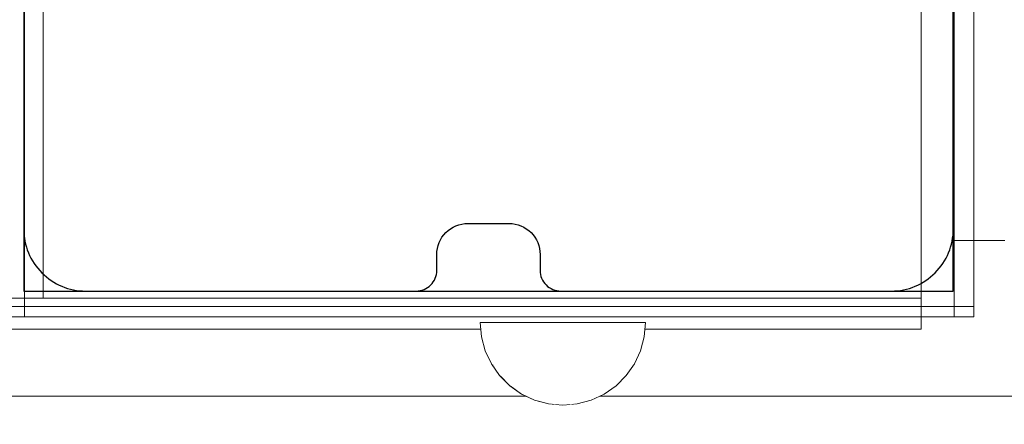
# Model space of a CAD drawing. Units: millimetres. Extents: x 34122 to 45288, y -80278 to -54678.
# Drawn here: x 40896 to 40992, y -60710 to -60671 of the extents above; entities that cross this region are included whole.
import ezdxf

# ---------------------------------------------------------------- set-up
doc = ezdxf.new("R2010")
doc.units = ezdxf.units.MM
doc.header["$MEASUREMENT"] = 0
doc.linetypes.add('Wipeout_Contour', pattern=[1000, 0, -1000])
doc.layers.add('0_Pen_No__65', color=7, linetype='Continuous', lineweight=5, true_color=0x636300)
doc.layers.add('A-DIMS', color=7, linetype='Continuous')
doc.layers.add('A-FLOR', color=7, linetype='Continuous')
for name, color, linetype, lineweight in [('A-DIMS_Pen_No__1', 7, 'Continuous', 30), ('A-FLOR_Pen_No__1', 7, 'Continuous', 30), ('A-NPLT_Pen_No__1', 7, 'Continuous', 30)]:
    doc.layers.add(name, color=color, linetype=linetype, lineweight=lineweight)
doc.styles.add('GENERATED_STYLE_1', font='Tahoma_1.ttf')
doc.dimstyles.new('GENERATED_STYLE__1', dxfattribs={"dimtxt": 200, "dimasz": 95, "dimexe": 0.18, "dimexo": 10000, "dimgap": 0.09, "dimtad": 1, "dimtih": 1, "dimtoh": 1, "dimdec": 0, "dimzin": 0, "dimdsep": 46, "dimtxsty": 'GENERATED_STYLE_1', "dimblk": 'ARROWHEAD_6', "dimblk1": 'ARROWHEAD_6', "dimblk2": 'ARROWHEAD_6', "dimcen": 0.09, "dimclrd": 7, "dimclre": 7, "dimclrt": 7, "dimadec": 0, "dimazin": 0, "dimtfac": 1, "dimtdec": 4, "dimtmove": 0, "dimatfit": 3, "dimfxl": 0, "dimtolj": 1, "dimtzin": 0, "dimarcsym": 0})
doc.dimstyles.new('GENERATED_STYLE__3', dxfattribs={"dimtxt": 200, "dimasz": 95, "dimexe": 0.18, "dimexo": 10000, "dimgap": 0.09, "dimtad": 1, "dimdec": 0, "dimzin": 0, "dimdsep": 46, "dimtxsty": 'GENERATED_STYLE_1', "dimblk": 'ARROWHEAD_6', "dimblk1": 'ARROWHEAD_6', "dimblk2": 'ARROWHEAD_6', "dimcen": 0.09, "dimclrd": 7, "dimclre": 7, "dimclrt": 7, "dimadec": 0, "dimazin": 0, "dimtfac": 1, "dimtdec": 4, "dimtmove": 0, "dimatfit": 3, "dimfxl": 0, "dimtolj": 1, "dimtzin": 0, "dimarcsym": 0})

# ---------------------------------------------------------------- blocks, each defined once
blk = doc.blocks.new('Slab_1', base_point=(40980.804, -60696.755))
at = {"layer": 'A-FLOR_Pen_No__1', "linetype": 'Continuous', "flags": 128}
blk.add_lwpolyline([(40980.804, -60696.755, 0.414214), (40986.804, -60690.755), (40986.804, -60658.755, 0.414214), (40984.804, -60656.755), (40983.269, -60656.755, -0.414214), (40980.269, -60653.755), (40980.269, -60649.755, -0.414214), (40983.269, -60646.755), (40984.804, -60646.755, 0.414214), (40986.804, -60644.755), (40986.804, -60612.755, 0.414214), (40980.804, -60606.755), (40948.81, -60606.755, 0.414214), (40946.81, -60608.755), (40946.81, -60610.29, -0.414214), (40943.81, -60613.29), (40939.81, -60613.29, -0.414214), (40936.81, -60610.29), (40936.81, -60608.755, 0.414214), (40934.81, -60606.755), (40902.804, -60606.755, 0.414214), (40896.804, -60612.755), (40896.804, -60644.755, 0.414214), (40898.804, -60646.755), (40900.339, -60646.755, -0.414214), (40903.339, -60649.755), (40903.339, -60653.755, -0.414214), (40900.339, -60656.755), (40898.804, -60656.755, 0.414214), (40896.804, -60658.755), (40896.804, -60690.755, 0.414214), (40902.804, -60696.755), (40934.797, -60696.755, 0.414214), (40936.797, -60694.755), (40936.797, -60693.22, -0.414214), (40939.797, -60690.22), (40943.797, -60690.22, -0.414214), (40946.797, -60693.22), (40946.797, -60694.755, 0.414214), (40948.797, -60696.755)], format="xyb", close=True, dxfattribs=at)
blk = doc.blocks.new('mice')
at = {"layer": '0_Pen_No__65', "linetype": 'Continuous'}
for p, q in [((90.636, 94), (0, 94)), ((0, 93), (0, 94)), ((1.638, 0), (1.638, 94)), ((93.56, 94), (90.636, 94)), ((91.638, 0), (91.638, 94)), ((93.56, 93), (93.56, 94)), ((0, 0), (0, 93)), ((90.636, 93), (0, 93)), ((93.56, 93), (90.636, 93)), ((93.56, 0), (93.56, 93)), ((90.636, 1), (0, 1)), ((93.56, 1), (90.636, 1)), ((0, 0), (1.638, 0)), ((14.28, 0), (1.638, 0)), ((40.552, 0), (14.28, 0)), ((67.013, 0), (40.552, 0)), ((91.638, 0), (67.013, 0)), ((93.56, 0), (91.638, 0))]:
    blk.add_line(p, q, dxfattribs=at)
blk = doc.blocks.new('lenkis_2L2')
at = {"layer": '0_Pen_No__65', "linetype": 'Continuous'}
for p, q in [((105, 0), (105, 80)), ((100, 0), (100.438, 0)), ((100.438, 0), (101.299, 0)), ((101.299, 0), (102.122, 0)), ((102.122, 0), (102.879, 0)), ((102.879, 0), (103.549, 0)), ((103.549, 0), (104.112, 0)), ((104.112, 0), (104.549, 0)), ((104.549, 0), (104.848, 0)), ((104.848, 0), (105, 0))]:
    blk.add_line(p, q, dxfattribs=at)
blk = doc.blocks.new('500024_ME15_v')
at = {"layer": '0_Pen_No__65', "linetype": 'Continuous'}
for p, q in [((-0.001, 110), (-0.001, 0)), ((6.499, 22), (6.499, 99)), ((9.499, 22), (9.499, 99)), ((9.499, 96), (100.499, 96)), ((6.499, 20.09), (6.499, 22)), ((9.499, 20.09), (9.499, 22)), ((6.499, 18.238), (6.499, 20.09)), ((9.499, 18.238), (9.499, 20.09)), ((6.499, 16.5), (6.499, 18.238)), ((9.499, 16.5), (9.499, 18.238)), ((6.499, 14.929), (6.499, 16.5)), ((9.499, 14.929), (9.499, 16.5)), ((6.499, 13.574), (6.499, 14.929)), ((9.499, 13.574), (9.499, 14.929)), ((6.499, 12.474), (6.499, 13.574)), ((9.499, 12.474), (9.499, 13.574)), ((6.499, 11.663), (6.499, 12.474)), ((9.499, 11.663), (9.499, 12.474)), ((6.499, 11.167), (6.499, 11.663)), ((9.499, 11.167), (9.499, 11.663)), ((6.499, 11), (6.499, 11.167)), ((9.499, 11), (6.499, 11)), ((9.499, 11), (9.499, 11.167)), ((9.499, 11), (100.499, 11))]:
    blk.add_line(p, q, dxfattribs=at)
blk = doc.blocks.new('Semisphere 12_2')
at = {"color": 254, "linetype": 'Wipeout_Contour', "lineweight": 0, "ltscale": 24.292534}
blk.add_wipeout([(-7.878, 0), (-8, 0), (-7.878, -0.241)], dxfattribs=at)
at = {"color": 254, "linetype": 'Wipeout_Contour', "lineweight": 0, "ltscale": 24.291059}
blk.add_wipeout([(-7.878, 0.241), (-8, 0), (-7.878, 0)], dxfattribs=at)
at = {"color": 254, "linetype": 'Wipeout_Contour', "lineweight": 0, "ltscale": 24.289693}
blk.add_wipeout([(-7.878, 0.475), (-8, 0), (-7.878, 0.241)], dxfattribs=at)
at = {"color": 254, "linetype": 'Wipeout_Contour', "lineweight": 0, "ltscale": 24.318036}
blk.add_wipeout([(-7.878, 0.695), (-8, 0), (-7.878, 0.475)], dxfattribs=at)
at = {"color": 254, "linetype": 'Wipeout_Contour', "lineweight": 0, "ltscale": 24.356654}
blk.add_wipeout([(-7.878, 0.893), (-8, 0), (-7.878, 0.695)], dxfattribs=at)
at = {"color": 254, "linetype": 'Wipeout_Contour', "lineweight": 0, "ltscale": 24.400226}
blk.add_wipeout([(-7.878, 1.064), (-8, 0), (-7.878, 0.893)], dxfattribs=at)
at = {"color": 254, "linetype": 'Wipeout_Contour', "lineweight": 0, "ltscale": 24.443797}
blk.add_wipeout([(-7.878, 1.203), (-8, 0), (-7.878, 1.064)], dxfattribs=at)
at = {"color": 254, "linetype": 'Wipeout_Contour', "lineweight": 0, "ltscale": 24.482539}
blk.add_wipeout([(-7.878, 1.305), (-8, 0), (-7.878, 1.203)], dxfattribs=at)
at = {"color": 254, "linetype": 'Wipeout_Contour', "lineweight": 0, "ltscale": 24.512249}
blk.add_wipeout([(-7.878, 1.368), (-8, 0), (-7.878, 1.305)], dxfattribs=at)
at = {"color": 254, "linetype": 'Wipeout_Contour', "lineweight": 0, "ltscale": 24.529854}
blk.add_wipeout([(-7.878, 1.389), (-8, 0), (-7.878, 1.368)], dxfattribs=at)
at = {"color": 254, "linetype": 'Wipeout_Contour', "lineweight": 0, "ltscale": 24.529525}
blk.add_wipeout([(-7.878, -1.368), (-8, 0), (-7.878, -1.389)], dxfattribs=at)
at = {"color": 254, "linetype": 'Wipeout_Contour', "lineweight": 0, "ltscale": 24.511322}
blk.add_wipeout([(-7.878, -1.305), (-8, 0), (-7.878, -1.368)], dxfattribs=at)
at = {"color": 254, "linetype": 'Wipeout_Contour', "lineweight": 0, "ltscale": 24.481177}
blk.add_wipeout([(-7.878, -1.203), (-8, 0), (-7.878, -1.305)], dxfattribs=at)
at = {"color": 254, "linetype": 'Wipeout_Contour', "lineweight": 0, "ltscale": 24.442247}
blk.add_wipeout([(-7.878, -1.064), (-8, 0), (-7.878, -1.203)], dxfattribs=at)
at = {"color": 254, "linetype": 'Wipeout_Contour', "lineweight": 0, "ltscale": 24.398776}
blk.add_wipeout([(-7.878, -0.893), (-8, 0), (-7.878, -1.064)], dxfattribs=at)
at = {"color": 254, "linetype": 'Wipeout_Contour', "lineweight": 0, "ltscale": 24.355592}
blk.add_wipeout([(-7.878, -0.695), (-8, 0), (-7.878, -0.893)], dxfattribs=at)
at = {"color": 254, "linetype": 'Wipeout_Contour', "lineweight": 0, "ltscale": 24.317603}
blk.add_wipeout([(-7.878, -0.475), (-8, 0), (-7.878, -0.695)], dxfattribs=at)
at = {"color": 254, "linetype": 'Wipeout_Contour', "lineweight": 0, "ltscale": 32.00737}
blk.add_wipeout([(-7.518, -2.695), (-7.878, -1.368), (-7.878, -1.389), (-7.518, -2.736)], dxfattribs=at)
at = {"color": 254, "linetype": 'Wipeout_Contour', "lineweight": 0, "ltscale": 24.290055}
blk.add_wipeout([(-7.878, -0.241), (-8, 0), (-7.878, -0.475)], dxfattribs=at)
at = {"color": 254, "linetype": 'Wipeout_Contour', "lineweight": 0, "ltscale": 31.926366}
blk.add_wipeout([(-7.518, -2.571), (-7.878, -1.305), (-7.878, -1.368), (-7.518, -2.695)], dxfattribs=at)
at = {"color": 254, "linetype": 'Wipeout_Contour', "lineweight": 0, "ltscale": 30.842562}
blk.add_wipeout([(-7.518, 0), (-7.878, 0), (-7.878, -0.241), (-7.518, -0.475)], dxfattribs=at)
at = {"color": 254, "linetype": 'Wipeout_Contour', "lineweight": 0, "ltscale": 31.786469}
blk.add_wipeout([(-7.518, -2.37), (-7.878, -1.203), (-7.878, -1.305), (-7.518, -2.571)], dxfattribs=at)
at = {"color": 254, "linetype": 'Wipeout_Contour', "lineweight": 0, "ltscale": 30.843615}
blk.add_wipeout([(-7.878, 0.241), (-7.878, 0), (-7.518, 0), (-7.518, 0.475)], dxfattribs=at)
at = {"color": 254, "linetype": 'Wipeout_Contour', "lineweight": 0, "ltscale": 31.602706}
blk.add_wipeout([(-7.518, -2.096), (-7.878, -1.064), (-7.878, -1.203), (-7.518, -2.37)], dxfattribs=at)
at = {"color": 254, "linetype": 'Wipeout_Contour', "lineweight": 0, "ltscale": 30.893891}
blk.add_wipeout([(-7.878, 0.475), (-7.878, 0.241), (-7.518, 0.475), (-7.518, 0.936)], dxfattribs=at)
at = {"color": 254, "linetype": 'Wipeout_Contour', "lineweight": 0, "ltscale": 31.395878}
blk.add_wipeout([(-7.878, -0.893), (-7.878, -1.064), (-7.518, -2.096), (-7.518, -1.759)], dxfattribs=at)
at = {"color": 254, "linetype": 'Wipeout_Contour', "lineweight": 0, "ltscale": 31.959609}
blk.add_wipeout([(-6.928, -3.939), (-7.518, -2.695), (-7.518, -2.736), (-6.928, -4)], dxfattribs=at)
at = {"color": 254, "linetype": 'Wipeout_Contour', "lineweight": 0, "ltscale": 31.02435}
blk.add_wipeout([(-7.878, 0.695), (-7.878, 0.475), (-7.518, 0.936), (-7.518, 1.368)], dxfattribs=at)
at = {"color": 254, "linetype": 'Wipeout_Contour', "lineweight": 0, "ltscale": 31.190459}
blk.add_wipeout([(-7.518, -1.368), (-7.878, -0.695), (-7.878, -0.893), (-7.518, -1.759)], dxfattribs=at)
at = {"color": 254, "linetype": 'Wipeout_Contour', "lineweight": 0, "ltscale": 31.767126}
blk.add_wipeout([(-6.928, -3.759), (-7.518, -2.571), (-7.518, -2.695), (-6.928, -3.939)], dxfattribs=at)
at = {"color": 254, "linetype": 'Wipeout_Contour', "lineweight": 0, "ltscale": 31.205239}
blk.add_wipeout([(-7.878, 0.893), (-7.878, 0.695), (-7.518, 1.368), (-7.518, 1.759)], dxfattribs=at)
at = {"color": 254, "linetype": 'Wipeout_Contour', "lineweight": 0, "ltscale": 31.012143}
blk.add_wipeout([(-7.878, -0.475), (-7.878, -0.695), (-7.518, -1.368), (-7.518, -0.936)], dxfattribs=at)
at = {"color": 254, "linetype": 'Wipeout_Contour', "lineweight": 0, "ltscale": 31.424254}
blk.add_wipeout([(-7.518, -2.37), (-7.518, -2.571), (-6.928, -3.759), (-6.928, -3.464)], dxfattribs=at)
at = {"color": 254, "linetype": 'Wipeout_Contour', "lineweight": 0, "ltscale": 31.411304}
blk.add_wipeout([(-7.878, 1.064), (-7.878, 0.893), (-7.518, 1.759), (-7.518, 2.096)], dxfattribs=at)
at = {"color": 254, "linetype": 'Wipeout_Contour', "lineweight": 0, "ltscale": 30.886153}
blk.add_wipeout([(-7.878, -0.241), (-7.878, -0.475), (-7.518, -0.936), (-7.518, -0.475)], dxfattribs=at)
at = {"color": 254, "linetype": 'Wipeout_Contour', "lineweight": 0, "ltscale": 30.966213}
blk.add_wipeout([(-7.518, -2.37), (-6.928, -3.464), (-6.928, -3.064), (-7.518, -2.096)], dxfattribs=at)
at = {"color": 254, "linetype": 'Wipeout_Contour', "lineweight": 0, "ltscale": 31.616929}
blk.add_wipeout([(-7.518, 2.37), (-7.878, 1.203), (-7.878, 1.064), (-7.518, 2.096)], dxfattribs=at)
at = {"color": 254, "linetype": 'Wipeout_Contour', "lineweight": 0, "ltscale": 28.974948}
blk.add_wipeout([(-6.928, 0), (-7.518, 0), (-7.518, -0.475), (-6.928, -0.695)], dxfattribs=at)
at = {"color": 254, "linetype": 'Wipeout_Contour', "lineweight": 0, "ltscale": 30.44346}
blk.add_wipeout([(-6.928, -2.571), (-7.518, -1.759), (-7.518, -2.096), (-6.928, -3.064)], dxfattribs=at)
at = {"color": 254, "linetype": 'Wipeout_Contour', "lineweight": 0, "ltscale": 31.908387}
blk.add_wipeout([(-6.128, -5.064), (-6.928, -3.939), (-6.928, -4), (-6.128, -5.142)], dxfattribs=at)
at = {"color": 254, "linetype": 'Wipeout_Contour', "lineweight": 0, "ltscale": 31.797891}
blk.add_wipeout([(-7.518, 2.571), (-7.878, 1.305), (-7.878, 1.203), (-7.518, 2.37)], dxfattribs=at)
at = {"color": 254, "linetype": 'Wipeout_Contour', "lineweight": 0, "ltscale": 28.983687}
blk.add_wipeout([(-6.928, 0.695), (-7.518, 0.475), (-7.518, 0), (-6.928, 0)], dxfattribs=at)
at = {"color": 254, "linetype": 'Wipeout_Contour', "lineweight": 0, "ltscale": 29.917632}
blk.add_wipeout([(-6.928, -2), (-7.518, -1.368), (-7.518, -1.759), (-6.928, -2.571)], dxfattribs=at)
at = {"color": 254, "linetype": 'Wipeout_Contour', "lineweight": 0, "ltscale": 31.56777}
blk.add_wipeout([(-6.128, -4.832), (-6.928, -3.759), (-6.928, -3.939), (-6.128, -5.064)], dxfattribs=at)
at = {"color": 254, "linetype": 'Wipeout_Contour', "lineweight": 0, "ltscale": 31.933756}
blk.add_wipeout([(-7.518, 2.695), (-7.878, 1.368), (-7.878, 1.305), (-7.518, 2.571)], dxfattribs=at)
at = {"color": 254, "linetype": 'Wipeout_Contour', "lineweight": 0, "ltscale": 29.455606}
blk.add_wipeout([(-6.928, -1.368), (-7.518, -0.936), (-7.518, -1.368), (-6.928, -2)], dxfattribs=at)
at = {"color": 254, "linetype": 'Wipeout_Contour', "lineweight": 0, "ltscale": 30.948143}
blk.add_wipeout([(-6.928, -3.464), (-6.928, -3.759), (-6.128, -4.832), (-6.128, -4.453)], dxfattribs=at)
at = {"color": 254, "linetype": 'Wipeout_Contour', "lineweight": 0, "ltscale": 32.009935}
blk.add_wipeout([(-7.518, 2.736), (-7.878, 1.389), (-7.878, 1.368), (-7.518, 2.695)], dxfattribs=at)
at = {"color": 254, "linetype": 'Wipeout_Contour', "lineweight": 0, "ltscale": 29.122192}
blk.add_wipeout([(-6.928, -0.695), (-7.518, -0.475), (-7.518, -0.936), (-6.928, -1.368)], dxfattribs=at)
at = {"color": 254, "linetype": 'Wipeout_Contour', "lineweight": 0, "ltscale": 30.106842}
blk.add_wipeout([(-6.128, -3.939), (-6.928, -3.064), (-6.928, -3.464), (-6.128, -4.453)], dxfattribs=at)
at = {"color": 254, "linetype": 'Wipeout_Contour', "lineweight": 0, "ltscale": 31.859975}
blk.add_wipeout([(-6.128, -5.142), (-5.142, -6.128), (-5.142, -6.035), (-6.128, -5.064)], dxfattribs=at)
at = {"layer": '0_Pen_No__65', "linetype": 'Continuous'}
blk.add_line((-7.878, -1.389), (-7.518, -2.736), dxfattribs=at)
at = {"color": 254, "linetype": 'Wipeout_Contour', "lineweight": 0, "ltscale": 29.150796}
blk.add_wipeout([(-6.928, 1.368), (-7.518, 0.936), (-7.518, 0.475), (-6.928, 0.695)], dxfattribs=at)
at = {"color": 254, "linetype": 'Wipeout_Contour', "lineweight": 0, "ltscale": 29.129882}
blk.add_wipeout([(-6.128, -3.305), (-6.928, -2.571), (-6.928, -3.064), (-6.128, -3.939)], dxfattribs=at)
at = {"color": 254, "linetype": 'Wipeout_Contour', "lineweight": 0, "ltscale": 31.351964}
blk.add_wipeout([(-5.142, -5.759), (-6.128, -4.832), (-6.128, -5.064), (-5.142, -6.035)], dxfattribs=at)
at = {"layer": '0_Pen_No__65', "linetype": 'Continuous'}
blk.add_line((-8, 0), (-7.878, -1.389), dxfattribs=at)
at = {"color": 254, "linetype": 'Wipeout_Contour', "lineweight": 0, "ltscale": 29.497038}
blk.add_wipeout([(-6.928, 2), (-7.518, 1.368), (-7.518, 0.936), (-6.928, 1.368)], dxfattribs=at)
at = {"color": 254, "linetype": 'Wipeout_Contour', "lineweight": 0, "ltscale": 26.248366}
blk.add_wipeout([(-6.128, 0), (-6.928, 0), (-6.928, -0.695), (-6.128, -0.893)], dxfattribs=at)
at = {"color": 254, "linetype": 'Wipeout_Contour', "lineweight": 0, "ltscale": 28.128375}
blk.add_wipeout([(-6.128, -2.571), (-6.928, -2), (-6.928, -2.571), (-6.128, -3.305)], dxfattribs=at)
at = {"color": 254, "linetype": 'Wipeout_Contour', "lineweight": 0, "ltscale": 30.411661}
blk.add_wipeout([(-6.128, -4.832), (-5.142, -5.759), (-5.142, -5.307), (-6.128, -4.453)], dxfattribs=at)
at = {"color": 254, "linetype": 'Wipeout_Contour', "lineweight": 0, "ltscale": 29.965052}
blk.add_wipeout([(-6.928, 2.571), (-7.518, 1.759), (-7.518, 1.368), (-6.928, 2)], dxfattribs=at)
at = {"color": 254, "linetype": 'Wipeout_Contour', "lineweight": 0, "ltscale": 27.230567}
blk.add_wipeout([(-6.928, -1.368), (-6.928, -2), (-6.128, -2.571), (-6.128, -1.759)], dxfattribs=at)
at = {"color": 254, "linetype": 'Wipeout_Contour', "lineweight": 0, "ltscale": 29.112838}
blk.add_wipeout([(-6.128, -4.453), (-5.142, -5.307), (-5.142, -4.695), (-6.128, -3.939)], dxfattribs=at)
at = {"color": 254, "linetype": 'Wipeout_Contour', "lineweight": 0, "ltscale": 31.820444}
blk.add_wipeout([(-4, -6.823), (-5.142, -6.035), (-5.142, -6.128), (-4, -6.928)], dxfattribs=at)
at = {"layer": '0_Pen_No__65', "linetype": 'Continuous'}
blk.add_line((-7.518, -2.736), (-6.928, -4), dxfattribs=at)
at = {"color": 254, "linetype": 'Wipeout_Contour', "lineweight": 0, "ltscale": 30.490623}
blk.add_wipeout([(-6.928, 3.064), (-7.518, 2.096), (-7.518, 1.759), (-6.928, 2.571)], dxfattribs=at)
at = {"color": 254, "linetype": 'Wipeout_Contour', "lineweight": 0, "ltscale": 26.272189}
blk.add_wipeout([(-6.928, 0.695), (-6.928, 0), (-6.128, 0), (-6.128, 0.893)], dxfattribs=at)
at = {"color": 254, "linetype": 'Wipeout_Contour', "lineweight": 0, "ltscale": 26.566867}
blk.add_wipeout([(-6.928, -0.695), (-6.928, -1.368), (-6.128, -1.759), (-6.128, -0.893)], dxfattribs=at)
at = {"color": 254, "linetype": 'Wipeout_Contour', "lineweight": 0, "ltscale": 27.572233}
blk.add_wipeout([(-6.128, -3.305), (-6.128, -3.939), (-5.142, -4.695), (-5.142, -3.939)], dxfattribs=at)
at = {"color": 254, "linetype": 'Wipeout_Contour', "lineweight": 0, "ltscale": 31.146898}
blk.add_wipeout([(-5.142, -6.035), (-4, -6.823), (-4, -6.51), (-5.142, -5.759)], dxfattribs=at)
at = {"layer": '0_Pen_No__65', "linetype": 'Continuous'}
blk.add_line((-8, 0), (-7.878, 1.389), dxfattribs=at)
at = {"color": 254, "linetype": 'Wipeout_Contour', "lineweight": 0, "ltscale": 31.007996}
blk.add_wipeout([(-7.518, 2.37), (-7.518, 2.096), (-6.928, 3.064), (-6.928, 3.464)], dxfattribs=at)
at = {"color": 254, "linetype": 'Wipeout_Contour', "lineweight": 0, "ltscale": 22.751311}
blk.add_wipeout([(-6.128, -0.893), (-5.142, -1.064), (-5.142, 0), (-6.128, 0)], dxfattribs=at)
at = {"color": 254, "linetype": 'Wipeout_Contour', "lineweight": 0, "ltscale": 25.952006}
blk.add_wipeout([(-6.128, -2.571), (-6.128, -3.305), (-5.142, -3.939), (-5.142, -3.064)], dxfattribs=at)
at = {"color": 254, "linetype": 'Wipeout_Contour', "lineweight": 0, "ltscale": 29.880216}
blk.add_wipeout([(-4, -6), (-5.142, -5.307), (-5.142, -5.759), (-4, -6.51)], dxfattribs=at)
at = {"layer": '0_Pen_No__65', "linetype": 'Continuous'}
blk.add_line((-6.928, -4), (-6.128, -5.142), dxfattribs=at)
at = {"color": 254, "linetype": 'Wipeout_Contour', "lineweight": 0, "ltscale": 31.456836}
blk.add_wipeout([(-7.518, 2.571), (-7.518, 2.37), (-6.928, 3.464), (-6.928, 3.759)], dxfattribs=at)
at = {"color": 254, "linetype": 'Wipeout_Contour', "lineweight": 0, "ltscale": 26.635393}
blk.add_wipeout([(-6.928, 1.368), (-6.928, 0.695), (-6.128, 0.893), (-6.128, 1.759)], dxfattribs=at)
at = {"color": 254, "linetype": 'Wipeout_Contour', "lineweight": 0, "ltscale": 24.457552}
blk.add_wipeout([(-6.128, -2.571), (-5.142, -3.064), (-5.142, -2.096), (-6.128, -1.759)], dxfattribs=at)
at = {"color": 254, "linetype": 'Wipeout_Contour', "lineweight": 0, "ltscale": 28.099446}
blk.add_wipeout([(-4, -5.307), (-5.142, -4.695), (-5.142, -5.307), (-4, -6)], dxfattribs=at)
at = {"color": 254, "linetype": 'Wipeout_Contour', "lineweight": 0, "ltscale": 31.795142}
blk.add_wipeout([(-2.736, -7.403), (-4, -6.823), (-4, -6.928), (-2.736, -7.518)], dxfattribs=at)
at = {"color": 254, "linetype": 'Wipeout_Contour', "lineweight": 0, "ltscale": 31.787868}
blk.add_wipeout([(-6.928, 3.939), (-7.518, 2.695), (-7.518, 2.571), (-6.928, 3.759)], dxfattribs=at)
at = {"color": 254, "linetype": 'Wipeout_Contour', "lineweight": 0, "ltscale": 23.320383}
blk.add_wipeout([(-6.128, -1.759), (-5.142, -2.096), (-5.142, -1.064), (-6.128, -0.893)], dxfattribs=at)
at = {"color": 254, "linetype": 'Wipeout_Contour', "lineweight": 0, "ltscale": 25.935707}
blk.add_wipeout([(-5.142, -3.939), (-5.142, -4.695), (-4, -5.307), (-4, -4.453)], dxfattribs=at)
at = {"color": 254, "linetype": 'Wipeout_Contour', "lineweight": 0, "ltscale": 30.979517}
blk.add_wipeout([(-4, -6.51), (-4, -6.823), (-2.736, -7.403), (-2.736, -7.064)], dxfattribs=at)
at = {"layer": '0_Pen_No__65', "linetype": 'Continuous'}
blk.add_line((-6.128, -5.142), (-5.142, -6.128), dxfattribs=at)
at = {"color": 254, "linetype": 'Wipeout_Contour', "lineweight": 0, "ltscale": 31.966802}
blk.add_wipeout([(-6.928, 4), (-7.518, 2.736), (-7.518, 2.695), (-6.928, 3.939)], dxfattribs=at)
at = {"color": 254, "linetype": 'Wipeout_Contour', "lineweight": 0, "ltscale": 23.584482}
blk.add_wipeout([(-4, -3.464), (-5.142, -3.064), (-5.142, -3.939), (-4, -4.453)], dxfattribs=at)
at = {"color": 254, "linetype": 'Wipeout_Contour', "lineweight": 0, "ltscale": 29.423506}
blk.add_wipeout([(-2.736, -6.51), (-4, -6), (-4, -6.51), (-2.736, -7.064)], dxfattribs=at)
at = {"layer": '0_Pen_No__65', "linetype": 'Continuous'}
blk.add_line((-7.878, 1.389), (-7.518, 2.736), dxfattribs=at)
at = {"color": 254, "linetype": 'Wipeout_Contour', "lineweight": 0, "ltscale": 27.325276}
blk.add_wipeout([(-6.928, 2), (-6.928, 1.368), (-6.128, 1.759), (-6.128, 2.571)], dxfattribs=at)
at = {"color": 254, "linetype": 'Wipeout_Contour', "lineweight": 0, "ltscale": 21.325285}
blk.add_wipeout([(-4, -2.37), (-5.142, -2.096), (-5.142, -3.064), (-4, -3.464)], dxfattribs=at)
at = {"color": 254, "linetype": 'Wipeout_Contour', "lineweight": 0, "ltscale": 27.199872}
blk.add_wipeout([(-4, -6), (-2.736, -6.51), (-2.736, -5.759), (-4, -5.307)], dxfattribs=at)
at = {"color": 254, "linetype": 'Wipeout_Contour', "lineweight": 0, "ltscale": 31.787817}
blk.add_wipeout([(-1.389, -7.759), (-2.736, -7.403), (-2.736, -7.518), (-1.389, -7.878)], dxfattribs=at)
at = {"color": 254, "linetype": 'Wipeout_Contour', "lineweight": 0, "ltscale": 28.231402}
blk.add_wipeout([(-6.128, 3.305), (-6.928, 2.571), (-6.928, 2), (-6.128, 2.571)], dxfattribs=at)
at = {"color": 254, "linetype": 'Wipeout_Contour', "lineweight": 0, "ltscale": 22.803436}
blk.add_wipeout([(-6.128, 0), (-5.142, 0), (-5.142, 1.064), (-6.128, 0.893)], dxfattribs=at)
at = {"color": 254, "linetype": 'Wipeout_Contour', "lineweight": 0, "ltscale": 24.431839}
blk.add_wipeout([(-2.736, -4.832), (-4, -4.453), (-4, -5.307), (-2.736, -5.759)], dxfattribs=at)
at = {"color": 254, "linetype": 'Wipeout_Contour', "lineweight": 0, "ltscale": 30.873139}
blk.add_wipeout([(-2.736, -7.064), (-2.736, -7.403), (-1.389, -7.759), (-1.389, -7.403)], dxfattribs=at)
at = {"layer": '0_Pen_No__65', "linetype": 'Continuous'}
blk.add_line((-5.142, -6.128), (-4, -6.928), dxfattribs=at)
at = {"color": 254, "linetype": 'Wipeout_Contour', "lineweight": 0, "ltscale": 29.227318}
blk.add_wipeout([(-6.128, 3.939), (-6.928, 3.064), (-6.928, 2.571), (-6.128, 3.305)], dxfattribs=at)
at = {"color": 254, "linetype": 'Wipeout_Contour', "lineweight": 0, "ltscale": 18.603428}
blk.add_wipeout([(-4, 0), (-5.142, 0), (-5.142, -1.064), (-4, -1.203)], dxfattribs=at)
at = {"color": 254, "linetype": 'Wipeout_Contour', "lineweight": 0, "ltscale": 21.309778}
blk.add_wipeout([(-2.736, -3.759), (-4, -3.464), (-4, -4.453), (-2.736, -4.832)], dxfattribs=at)
at = {"color": 254, "linetype": 'Wipeout_Contour', "lineweight": 0, "ltscale": 29.105377}
blk.add_wipeout([(-1.389, -6.823), (-2.736, -6.51), (-2.736, -7.064), (-1.389, -7.403)], dxfattribs=at)
at = {"color": 254, "linetype": 'Wipeout_Contour', "lineweight": 0, "ltscale": 30.189527}
blk.add_wipeout([(-6.128, 4.453), (-6.928, 3.464), (-6.928, 3.064), (-6.128, 3.939)], dxfattribs=at)
at = {"color": 254, "linetype": 'Wipeout_Contour', "lineweight": 0, "ltscale": 23.460231}
blk.add_wipeout([(-6.128, 0.893), (-5.142, 1.064), (-5.142, 2.096), (-6.128, 1.759)], dxfattribs=at)
at = {"color": 254, "linetype": 'Wipeout_Contour', "lineweight": 0, "ltscale": 19.53141}
blk.add_wipeout([(-4, -1.203), (-5.142, -1.064), (-5.142, -2.096), (-4, -2.37)], dxfattribs=at)
at = {"color": 254, "linetype": 'Wipeout_Contour', "lineweight": 0, "ltscale": 26.546402}
blk.add_wipeout([(-2.736, -5.759), (-2.736, -6.51), (-1.389, -6.823), (-1.389, -6.035)], dxfattribs=at)
at = {"color": 254, "linetype": 'Wipeout_Contour', "lineweight": 0, "ltscale": 31.801737}
blk.add_wipeout([(0, -7.878), (-1.389, -7.759), (-1.389, -7.878), (0, -8)], dxfattribs=at)
at = {"layer": '0_Pen_No__65', "linetype": 'Continuous'}
blk.add_line((-4, -6.928), (-2.736, -7.518), dxfattribs=at)
at = {"color": 254, "linetype": 'Wipeout_Contour', "lineweight": 0, "ltscale": 31.010678}
blk.add_wipeout([(-6.928, 3.759), (-6.928, 3.464), (-6.128, 4.453), (-6.128, 4.832)], dxfattribs=at)
at = {"color": 254, "linetype": 'Wipeout_Contour', "lineweight": 0, "ltscale": 18.711808}
blk.add_wipeout([(-4, 1.203), (-5.142, 1.064), (-5.142, 0), (-4, 0)], dxfattribs=at)
at = {"color": 254, "linetype": 'Wipeout_Contour', "lineweight": 0, "ltscale": 18.136235}
blk.add_wipeout([(-2.736, -2.571), (-4, -2.37), (-4, -3.464), (-2.736, -3.759)], dxfattribs=at)
at = {"color": 254, "linetype": 'Wipeout_Contour', "lineweight": 0, "ltscale": 23.298357}
blk.add_wipeout([(-1.389, -5.064), (-2.736, -4.832), (-2.736, -5.759), (-1.389, -6.035)], dxfattribs=at)
at = {"color": 254, "linetype": 'Wipeout_Contour', "lineweight": 0, "ltscale": 30.845558}
blk.add_wipeout([(-1.389, -7.759), (0, -7.878), (0, -7.518), (-1.389, -7.403)], dxfattribs=at)
at = {"color": 254, "linetype": 'Wipeout_Contour', "lineweight": 0, "ltscale": 31.606996}
blk.add_wipeout([(-6.128, 5.064), (-6.928, 3.939), (-6.928, 3.759), (-6.128, 4.832)], dxfattribs=at)
at = {"color": 254, "linetype": 'Wipeout_Contour', "lineweight": 0, "ltscale": 24.638658}
blk.add_wipeout([(-6.128, 1.759), (-5.142, 2.096), (-5.142, 3.064), (-6.128, 2.571)], dxfattribs=at)
at = {"color": 254, "linetype": 'Wipeout_Contour', "lineweight": 0, "ltscale": 13.963051}
blk.add_wipeout([(-2.736, 0), (-4, 0), (-4, -1.203), (-2.736, -1.305)], dxfattribs=at)
at = {"color": 254, "linetype": 'Wipeout_Contour', "lineweight": 0, "ltscale": 19.510951}
blk.add_wipeout([(-1.389, -3.939), (-2.736, -3.759), (-2.736, -4.832), (-1.389, -5.064)], dxfattribs=at)
at = {"color": 254, "linetype": 'Wipeout_Contour', "lineweight": 0, "ltscale": 28.973635}
blk.add_wipeout([(0, -6.928), (-1.389, -6.823), (-1.389, -7.403), (0, -7.518)], dxfattribs=at)
at = {"layer": '0_Pen_No__65', "linetype": 'Continuous'}
for p, q in [((-2.736, -7.518), (-1.389, -7.878)), ((0, -7.878), (0, -7.518)), ((-1.389, -7.878), (0, -8)), ((0, -8), (0, -7.878))]:
    blk.add_line(p, q, dxfattribs=at)
at = {"color": 254, "linetype": 'Wipeout_Contour', "lineweight": 0, "ltscale": 31.922042}
blk.add_wipeout([(-6.128, 5.142), (-6.928, 4), (-6.928, 3.939), (-6.128, 5.064)], dxfattribs=at)
at = {"color": 254, "linetype": 'Wipeout_Contour', "lineweight": 0, "ltscale": 15.427078}
blk.add_wipeout([(-2.736, -1.305), (-4, -1.203), (-4, -2.37), (-2.736, -2.571)], dxfattribs=at)
at = {"color": 254, "linetype": 'Wipeout_Contour', "lineweight": 0, "ltscale": 26.243495}
blk.add_wipeout([(-1.389, -6.035), (-1.389, -6.823), (0, -6.928), (0, -6.128)], dxfattribs=at)
at = {"layer": '0_Pen_No__65', "linetype": 'Continuous'}
for p, q in [((-7.518, 2.736), (-6.928, 4)), ((0, -7.518), (0, -6.928))]:
    blk.add_line(p, q, dxfattribs=at)
at = {"color": 254, "linetype": 'Wipeout_Contour', "lineweight": 0, "ltscale": 26.134998}
blk.add_wipeout([(-6.128, 3.305), (-6.128, 2.571), (-5.142, 3.064), (-5.142, 3.939)], dxfattribs=at)
at = {"color": 254, "linetype": 'Wipeout_Contour', "lineweight": 0, "ltscale": 15.413147}
blk.add_wipeout([(-1.389, -2.695), (-2.736, -2.571), (-2.736, -3.759), (-1.389, -3.939)], dxfattribs=at)
at = {"color": 254, "linetype": 'Wipeout_Contour', "lineweight": 0, "ltscale": 22.744034}
blk.add_wipeout([(0, -5.142), (-1.389, -5.064), (-1.389, -6.035), (0, -6.128)], dxfattribs=at)
at = {"layer": '0_Pen_No__65', "linetype": 'Continuous'}
blk.add_line((0, -6.928), (0, -6.128), dxfattribs=at)
at = {"color": 254, "linetype": 'Wipeout_Contour', "lineweight": 0, "ltscale": 27.733886}
blk.add_wipeout([(-6.128, 3.305), (-5.142, 3.939), (-5.142, 4.695), (-6.128, 3.939)], dxfattribs=at)
at = {"color": 254, "linetype": 'Wipeout_Contour', "lineweight": 0, "ltscale": 19.798599}
blk.add_wipeout([(-4, 2.37), (-5.142, 2.096), (-5.142, 1.064), (-4, 1.203)], dxfattribs=at)
at = {"color": 254, "linetype": 'Wipeout_Contour', "lineweight": 0, "ltscale": 18.594808}
blk.add_wipeout([(0, -4), (-1.389, -3.939), (-1.389, -5.064), (0, -5.142)], dxfattribs=at)
at = {"layer": '0_Pen_No__65', "linetype": 'Continuous'}
blk.add_line((0, -6.128), (0, -5.142), dxfattribs=at)
at = {"color": 254, "linetype": 'Wipeout_Contour', "lineweight": 0, "ltscale": 29.242898}
blk.add_wipeout([(-6.128, 3.939), (-5.142, 4.695), (-5.142, 5.307), (-6.128, 4.453)], dxfattribs=at)
at = {"color": 254, "linetype": 'Wipeout_Contour', "lineweight": 0, "ltscale": 14.197587}
blk.add_wipeout([(-2.736, 1.305), (-4, 1.203), (-4, 0), (-2.736, 0)], dxfattribs=at)
at = {"color": 254, "linetype": 'Wipeout_Contour', "lineweight": 0, "ltscale": 30.506706}
blk.add_wipeout([(-6.128, 4.453), (-5.142, 5.307), (-5.142, 5.759), (-6.128, 4.832)], dxfattribs=at)
at = {"color": 254, "linetype": 'Wipeout_Contour', "lineweight": 0, "ltscale": 21.63439}
blk.add_wipeout([(-4, 3.464), (-5.142, 3.064), (-5.142, 2.096), (-4, 2.37)], dxfattribs=at)
at = {"color": 254, "linetype": 'Wipeout_Contour', "lineweight": 0, "ltscale": 9.086729}
blk.add_wipeout([(-1.389, 0), (-2.736, 0), (-2.736, -1.305), (-1.389, -1.368)], dxfattribs=at)
at = {"color": 254, "linetype": 'Wipeout_Contour', "lineweight": 0, "ltscale": 31.410794}
blk.add_wipeout([(-5.142, 6.035), (-6.128, 5.064), (-6.128, 4.832), (-5.142, 5.759)], dxfattribs=at)
at = {"color": 254, "linetype": 'Wipeout_Contour', "lineweight": 0, "ltscale": 15.921393}
blk.add_wipeout([(-2.736, 2.571), (-4, 2.37), (-4, 1.203), (-2.736, 1.305)], dxfattribs=at)
at = {"color": 254, "linetype": 'Wipeout_Contour', "lineweight": 0, "ltscale": 11.453238}
blk.add_wipeout([(-1.389, -1.368), (-2.736, -1.305), (-2.736, -2.571), (-1.389, -2.695)], dxfattribs=at)
at = {"color": 254, "linetype": 'Wipeout_Contour', "lineweight": 0, "ltscale": 31.880659}
blk.add_wipeout([(-6.128, 5.064), (-5.142, 6.035), (-5.142, 6.128), (-6.128, 5.142)], dxfattribs=at)
at = {"color": 254, "linetype": 'Wipeout_Contour', "lineweight": 0, "ltscale": 23.863486}
blk.add_wipeout([(-4, 4.453), (-5.142, 3.939), (-5.142, 3.064), (-4, 3.464)], dxfattribs=at)
at = {"color": 254, "linetype": 'Wipeout_Contour', "lineweight": 0, "ltscale": 9.633212}
blk.add_wipeout([(-1.389, 1.368), (-2.736, 1.305), (-2.736, 0), (-1.389, 0)], dxfattribs=at)
at = {"color": 254, "linetype": 'Wipeout_Contour', "lineweight": 0, "ltscale": 13.954148}
blk.add_wipeout([(0, -2.736), (-1.389, -2.695), (-1.389, -3.939), (0, -4)], dxfattribs=at)
at = {"layer": '0_Pen_No__65', "linetype": 'Continuous'}
for p, q in [((-6.928, 4), (-6.128, 5.142)), ((0, -5.142), (0, -4))]:
    blk.add_line(p, q, dxfattribs=at)
at = {"color": 254, "linetype": 'Wipeout_Contour', "lineweight": 0, "ltscale": 26.160952}
blk.add_wipeout([(-5.142, 4.695), (-5.142, 3.939), (-4, 4.453), (-4, 5.307)], dxfattribs=at)
at = {"color": 254, "linetype": 'Wipeout_Contour', "lineweight": 0, "ltscale": 5.396823}
blk.add_wipeout([(0, 0), (-1.389, 0), (-1.389, -1.368), (0, -1.389)], dxfattribs=at)
at = {"color": 254, "linetype": 'Wipeout_Contour', "lineweight": 0, "ltscale": 28.269834}
blk.add_wipeout([(-4, 6), (-5.142, 5.307), (-5.142, 4.695), (-4, 5.307)], dxfattribs=at)
at = {"color": 254, "linetype": 'Wipeout_Contour', "lineweight": 0, "ltscale": 18.601769}
blk.add_wipeout([(-2.736, 3.759), (-4, 3.464), (-4, 2.37), (-2.736, 2.571)], dxfattribs=at)
at = {"color": 254, "linetype": 'Wipeout_Contour', "lineweight": 0, "ltscale": 9.079466}
blk.add_wipeout([(0, -1.389), (-1.389, -1.368), (-1.389, -2.695), (0, -2.736)], dxfattribs=at)
at = {"layer": '0_Pen_No__65', "linetype": 'Continuous'}
for p, q in [((0, -2.736), (0, -1.389)), ((0, -4), (0, -2.736))]:
    blk.add_line(p, q, dxfattribs=at)
at = {"color": 254, "linetype": 'Wipeout_Contour', "lineweight": 0, "ltscale": 30.000562}
blk.add_wipeout([(-4, 6.51), (-5.142, 5.759), (-5.142, 5.307), (-4, 6)], dxfattribs=at)
at = {"color": 254, "linetype": 'Wipeout_Contour', "lineweight": 0, "ltscale": 12.28137}
blk.add_wipeout([(-1.389, 2.695), (-2.736, 2.571), (-2.736, 1.305), (-1.389, 1.368)], dxfattribs=at)
at = {"color": 254, "linetype": 'Wipeout_Contour', "lineweight": 0, "ltscale": 31.220846}
blk.add_wipeout([(-5.142, 6.035), (-5.142, 5.759), (-4, 6.51), (-4, 6.823)], dxfattribs=at)
at = {"color": 254, "linetype": 'Wipeout_Contour', "lineweight": 0, "ltscale": 21.666574}
blk.add_wipeout([(-2.736, 4.832), (-4, 4.453), (-4, 3.464), (-2.736, 3.759)], dxfattribs=at)
at = {"color": 254, "linetype": 'Wipeout_Contour', "lineweight": 0, "ltscale": 5.843552}
blk.add_wipeout([(0, 1.389), (-1.389, 1.368), (-1.389, 0), (0, 0)], dxfattribs=at)
at = {"layer": '0_Pen_No__65', "linetype": 'Continuous'}
blk.add_line((0, -1.389), (0, 0), dxfattribs=at)
at = {"color": 254, "linetype": 'Wipeout_Contour', "lineweight": 0, "ltscale": 31.847024}
blk.add_wipeout([(-4, 6.928), (-5.142, 6.128), (-5.142, 6.035), (-4, 6.823)], dxfattribs=at)
at = {"color": 254, "linetype": 'Wipeout_Contour', "lineweight": 0, "ltscale": 15.953323}
blk.add_wipeout([(-1.389, 3.939), (-2.736, 3.759), (-2.736, 2.571), (-1.389, 2.695)], dxfattribs=at)
at = {"layer": '0_Pen_No__65', "linetype": 'Continuous'}
blk.add_line((-6.128, 5.142), (-5.142, 6.128), dxfattribs=at)
at = {"color": 254, "linetype": 'Wipeout_Contour', "lineweight": 0, "ltscale": 24.690758}
blk.add_wipeout([(-2.736, 5.759), (-4, 5.307), (-4, 4.453), (-2.736, 4.832)], dxfattribs=at)
at = {"color": 254, "linetype": 'Wipeout_Contour', "lineweight": 0, "ltscale": 9.652224}
blk.add_wipeout([(0, 2.736), (-1.389, 2.695), (-1.389, 1.368), (0, 1.389)], dxfattribs=at)
at = {"layer": '0_Pen_No__65', "linetype": 'Continuous'}
blk.add_line((0, 0), (0, 1.389), dxfattribs=at)
at = {"color": 254, "linetype": 'Wipeout_Contour', "lineweight": 0, "ltscale": 27.384133}
blk.add_wipeout([(-2.736, 6.51), (-4, 6), (-4, 5.307), (-2.736, 5.759)], dxfattribs=at)
at = {"color": 254, "linetype": 'Wipeout_Contour', "lineweight": 0, "ltscale": 29.550377}
blk.add_wipeout([(-2.736, 7.064), (-4, 6.51), (-4, 6), (-2.736, 6.51)], dxfattribs=at)
at = {"color": 254, "linetype": 'Wipeout_Contour', "lineweight": 0, "ltscale": 19.850863}
blk.add_wipeout([(-1.389, 5.064), (-2.736, 4.832), (-2.736, 3.759), (-1.389, 3.939)], dxfattribs=at)
at = {"color": 254, "linetype": 'Wipeout_Contour', "lineweight": 0, "ltscale": 31.058009}
blk.add_wipeout([(-4, 6.823), (-4, 6.51), (-2.736, 7.064), (-2.736, 7.403)], dxfattribs=at)
at = {"color": 254, "linetype": 'Wipeout_Contour', "lineweight": 0, "ltscale": 14.228244}
blk.add_wipeout([(0, 4), (-1.389, 3.939), (-1.389, 2.695), (0, 2.736)], dxfattribs=at)
at = {"layer": '0_Pen_No__65', "linetype": 'Continuous'}
blk.add_line((0, 1.389), (0, 2.736), dxfattribs=at)
at = {"color": 254, "linetype": 'Wipeout_Contour', "lineweight": 0, "ltscale": 31.824669}
blk.add_wipeout([(-2.736, 7.518), (-4, 6.928), (-4, 6.823), (-2.736, 7.403)], dxfattribs=at)
at = {"color": 254, "linetype": 'Wipeout_Contour', "lineweight": 0, "ltscale": 23.521575}
blk.add_wipeout([(-1.389, 6.035), (-2.736, 5.759), (-2.736, 4.832), (-1.389, 5.064)], dxfattribs=at)
at = {"layer": '0_Pen_No__65', "linetype": 'Continuous'}
blk.add_line((-5.142, 6.128), (-4, 6.928), dxfattribs=at)
at = {"color": 254, "linetype": 'Wipeout_Contour', "lineweight": 0, "ltscale": 26.698424}
blk.add_wipeout([(-2.736, 5.759), (-1.389, 6.035), (-1.389, 6.823), (-2.736, 6.51)], dxfattribs=at)
at = {"color": 254, "linetype": 'Wipeout_Contour', "lineweight": 0, "ltscale": 18.7457}
blk.add_wipeout([(0, 5.142), (-1.389, 5.064), (-1.389, 3.939), (0, 4)], dxfattribs=at)
at = {"layer": '0_Pen_No__65', "linetype": 'Continuous'}
blk.add_line((0, 2.736), (0, 4), dxfattribs=at)
at = {"color": 254, "linetype": 'Wipeout_Contour', "lineweight": 0, "ltscale": 29.209568}
blk.add_wipeout([(-1.389, 7.403), (-2.736, 7.064), (-2.736, 6.51), (-1.389, 6.823)], dxfattribs=at)
at = {"color": 254, "linetype": 'Wipeout_Contour', "lineweight": 0, "ltscale": 30.939877}
blk.add_wipeout([(-2.736, 7.064), (-1.389, 7.403), (-1.389, 7.759), (-2.736, 7.403)], dxfattribs=at)
at = {"color": 254, "linetype": 'Wipeout_Contour', "lineweight": 0, "ltscale": 22.838198}
blk.add_wipeout([(0, 6.128), (-1.389, 6.035), (-1.389, 5.064), (0, 5.142)], dxfattribs=at)
at = {"layer": '0_Pen_No__65', "linetype": 'Continuous'}
blk.add_line((0, 4), (0, 5.142), dxfattribs=at)
at = {"color": 254, "linetype": 'Wipeout_Contour', "lineweight": 0, "ltscale": 31.815491}
blk.add_wipeout([(-1.389, 7.878), (-2.736, 7.518), (-2.736, 7.403), (-1.389, 7.759)], dxfattribs=at)
at = {"layer": '0_Pen_No__65', "linetype": 'Continuous'}
blk.add_line((-4, 6.928), (-2.736, 7.518), dxfattribs=at)
at = {"color": 254, "linetype": 'Wipeout_Contour', "lineweight": 0, "ltscale": 26.307296}
blk.add_wipeout([(-1.389, 6.823), (-1.389, 6.035), (0, 6.128), (0, 6.928)], dxfattribs=at)
at = {"layer": '0_Pen_No__65', "linetype": 'Continuous'}
blk.add_line((0, 5.142), (0, 6.128), dxfattribs=at)
at = {"color": 254, "linetype": 'Wipeout_Contour', "lineweight": 0, "ltscale": 29.018868}
blk.add_wipeout([(0, 7.518), (-1.389, 7.403), (-1.389, 6.823), (0, 6.928)], dxfattribs=at)
at = {"color": 254, "linetype": 'Wipeout_Contour', "lineweight": 0, "ltscale": 30.877348}
blk.add_wipeout([(-1.389, 7.759), (-1.389, 7.403), (0, 7.518), (0, 7.878)], dxfattribs=at)
at = {"layer": '0_Pen_No__65', "linetype": 'Continuous'}
blk.add_line((0, 6.128), (0, 6.928), dxfattribs=at)
at = {"color": 254, "linetype": 'Wipeout_Contour', "lineweight": 0, "ltscale": 31.818745}
blk.add_wipeout([(0, 8), (-1.389, 7.878), (-1.389, 7.759), (0, 7.878)], dxfattribs=at)
at = {"layer": '0_Pen_No__65', "linetype": 'Continuous'}
for p, q in [((-2.736, 7.518), (-1.389, 7.878)), ((-1.389, 7.878), (0, 8)), ((0, 7.878), (0, 8)), ((0, 7.518), (0, 7.878)), ((0, 6.928), (0, 7.518))]:
    blk.add_line(p, q, dxfattribs=at)
blk = doc.blocks.new('*D178')
at = {"layer": 'A-DIMS_Pen_No__1', "linetype": 'Continuous'}
for p, q in [((39025.135, -58746.755), (39025.135, -58671.755)), ((39075.135, -58796.755), (38975.135, -58696.755)), ((39118.885, -58746.755), (38931.385, -58746.755)), ((39025.135, -60696.755), (39025.135, -58746.755)), ((38975.135, -60646.755), (39075.135, -60746.755)), ((39118.885, -60696.755), (38931.385, -60696.755)), ((39025.135, -60771.755), (39025.135, -60696.755))]:
    blk.add_line(p, q, dxfattribs=at)
at = {"layer": 'A-DIMS_Pen_No__1', "insert": (38985.135, -60064.613), "char_height": 200, "attachment_point": 7, "rotation": 90, "style": 'GENERATED_STYLE_1'}
blk.add_mtext('\\A1;{\\fTahoma|b0|i0|c0|p34;1\xa0950}', dxfattribs=at)
blk = doc.blocks.new('ARROWHEAD_6')
at = {"color": 0, "linetype": 'Continuous', "lineweight": 0}
for p, q in [((-0.5, -0.5), (0.5, 0.5)), ((0, 0), (-1, 0))]:
    blk.add_line(p, q, dxfattribs=at)
blk = doc.blocks.new('*D181')
at = {"layer": 'A-DIMS_Pen_No__1', "linetype": 'Continuous'}
for p, q in [((41872.76, -60696.755), (41872.76, -60621.755)), ((41922.76, -60746.755), (41822.76, -60646.755)), ((41966.51, -60696.755), (41779.01, -60696.755)), ((41872.76, -62396.755), (41872.76, -60696.755)), ((41822.76, -62346.755), (41922.76, -62446.755)), ((41966.51, -62396.755), (41779.01, -62396.755)), ((41872.76, -62471.755), (41872.76, -62396.755))]:
    blk.add_line(p, q, dxfattribs=at)
at = {"layer": 'A-DIMS_Pen_No__1', "insert": (41832.76, -61889.613), "char_height": 200, "attachment_point": 7, "rotation": 90, "style": 'GENERATED_STYLE_1'}
blk.add_mtext('\\A1;{\\fTahoma|b0|i0|c0|p34;1\xa0700}', dxfattribs=at)
blk = doc.blocks.new('*D182')
at = {"layer": 'A-DIMS_Pen_No__1', "linetype": 'Continuous'}
for p, q in [((39196.804, -59989.163), (39196.804, -59801.663)), ((40896.804, -59989.163), (40896.804, -59801.663)), ((39246.804, -59845.413), (39146.804, -59945.413)), ((40846.804, -59945.413), (40946.804, -59845.413)), ((39121.804, -59895.413), (39196.804, -59895.413)), ((39196.804, -59895.413), (40896.804, -59895.413)), ((40896.804, -59895.413), (40971.804, -59895.413))]:
    blk.add_line(p, q, dxfattribs=at)
at = {"layer": 'A-DIMS_Pen_No__1', "insert": (39703.946, -59855.413), "char_height": 200, "attachment_point": 7, "style": 'GENERATED_STYLE_1'}
blk.add_mtext('\\A1;{\\fTahoma|b0|i0|c0|p34;1\xa0700}', dxfattribs=at)

msp = doc.modelspace()

# ---------------------------------------------------------------- linework, layer by layer
at = {"layer": 'A-NPLT_Pen_No__1', "linetype": 'Continuous', "flags": 128}
msp.add_lwpolyline([(40896.804, -60696.755), (40986.804, -60696.755), (40986.804, -60606.755), (40896.804, -60606.755)], close=True, dxfattribs=at)

# ---------------------------------------------------------------- block references
at = {"layer": '0_Pen_No__65', "linetype": 'Continuous', "zscale": 1000, "rotation": 90}
msp.add_blockref('500024_ME15_v', (40994.691, -60706.93), dxfattribs=at)
at = {"layer": '0_Pen_No__65', "linetype": 'Continuous', "zscale": 1000}
msp.add_blockref('mice', (40895.245, -60699.251), dxfattribs=at)
at = {"layer": '0_Pen_No__65', "linetype": 'Continuous', "xscale": -1, "zscale": 1000}
msp.add_blockref('lenkis_2L2', (41091.804, -60691.86), dxfattribs=at)
at = {"layer": 'A-FLOR', "linetype": 'Continuous'}
msp.add_blockref('Slab_1', (40980.804, -60696.755), dxfattribs=at)

# ---------------------------------------------------------------- dimensions: what is measured, and where the dimension line sits
at = {"layer": 'A-DIMS', "linetype": 'Continuous'}
dim = msp.add_linear_dim(base=(39025.135, -58746.755), p1=(40934.797, -60696.755), p2=(40902.804, -58746.755), angle=90, dimstyle='GENERATED_STYLE__3', dxfattribs=at)
dim.commit()
dim.dimension.update_dxf_attribs({"geometry": '*D178', "text_midpoint": (38885.135, -59722.67), "dimtype": 160, "text_rotation": 90})

# ---------------------------------------------------------------- next in the draw order: block references
at = {"layer": '0_Pen_No__65', "linetype": 'Continuous', "zscale": 1000, "rotation": 90}
msp.add_blockref('Semisphere 12_2', (40949.006, -60699.799), dxfattribs=at)

# ---------------------------------------------------------------- next in the draw order: dimensions: what is measured, and where the dimension line sits
at = {"layer": 'A-DIMS', "linetype": 'Continuous'}
dim = msp.add_linear_dim(base=(40896.804, -59895.413), p1=(39196.804, -61396.755), p2=(40896.804, -60690.755), dimstyle='GENERATED_STYLE__1', dxfattribs=at)
dim.commit()
dim.dimension.update_dxf_attribs({"geometry": '*D182', "text_midpoint": (40045.889, -59755.413), "dimtype": 160})
dim = msp.add_linear_dim(base=(41872.76, -60696.755), p1=(40196.804, -62396.755), p2=(40902.804, -60696.755), angle=90, dimstyle='GENERATED_STYLE__3', dxfattribs=at)
dim.commit()
dim.dimension.update_dxf_attribs({"geometry": '*D181', "text_midpoint": (41732.76, -61547.67), "dimtype": 160, "text_rotation": 90})

doc.saveas('drawing.dxf')
